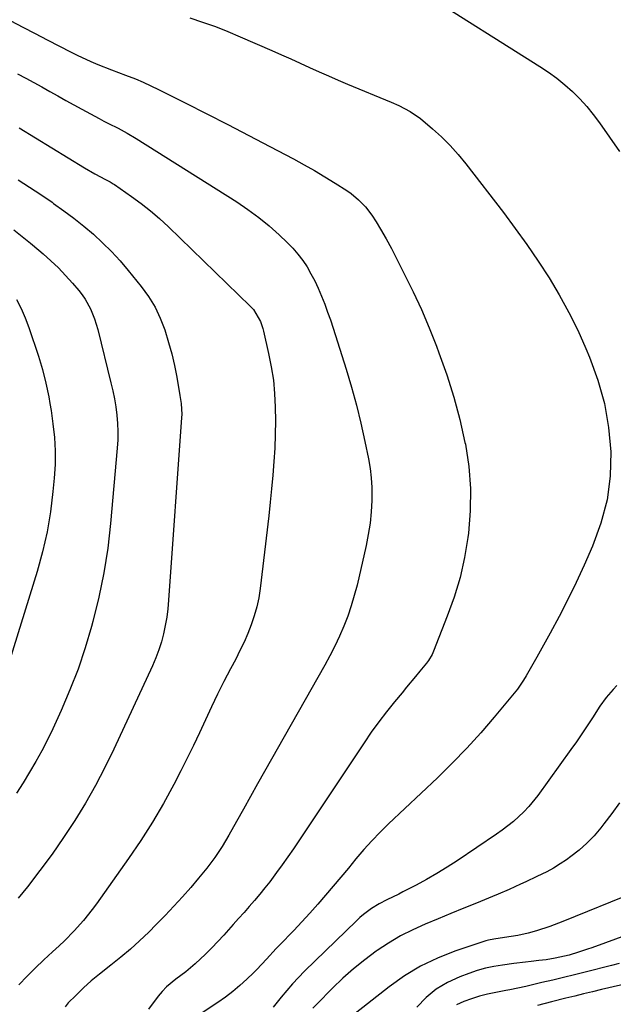
# Model space of a CAD drawing. Units: inches. Extents: x 1867932 to 1873320, y 400241 to 405540.
# Drawn here: x 1872784 to 1872983, y 402720 to 403049 of the extents above; entities that cross this region are included whole.
import ezdxf

# ---------------------------------------------------------------- set-up
doc = ezdxf.new("R2010")
doc.units = ezdxf.units.IN
doc.header["$MEASUREMENT"] = 0
doc.layers.add('7', color=7, linetype='Continuous')
doc.layers.add('8', color=7, linetype='Continuous')

msp = doc.modelspace()

# ---------------------------------------------------------------- linework, layer by layer
at = {"layer": '7', "color": 18}
for points in [[(1872919.36, 403058.12, 1824), (1872958.21, 403033.5, 1824), (1872961.08, 403031.57, 1824), (1872963.86, 403029.54, 1824), (1872966.52, 403027.35, 1824), (1872969.09, 403025.06, 1824), (1872971.53, 403022.62, 1824), (1872973.86, 403020.08, 1824), (1872976.03, 403017.41, 1824), (1872978.09, 403014.65, 1824), (1872984.81, 403005.04, 1824)], [(1872781.34, 403048.68, 1828), (1872785.41, 403046.57, 1828), (1872789.49, 403044.46, 1828), (1872793.57, 403042.36, 1828), (1872797.65, 403040.27, 1828), (1872801.37, 403038.37, 1828), (1872803.61, 403037.25, 1828), (1872808.14, 403035.15, 1828), (1872810.43, 403034.16, 1828), (1872815.06, 403032.29, 1828), (1872819.74, 403030.53, 1828), (1872823.03, 403029.28, 1828), (1872825.65, 403028.21, 1828), (1872828.23, 403027.04, 1828), (1872830.79, 403025.81, 1828), (1872839.85, 403021.24, 1828), (1872846.91, 403017.65, 1828), (1872853.96, 403014.04, 1828), (1872860.98, 403010.4, 1828), (1872867.99, 403006.73, 1828), (1872875.91, 403002.56, 1828), (1872879.43, 403000.64, 1828), (1872882.92, 402998.67, 1828), (1872886.36, 402996.61, 1828), (1872889.77, 402994.49, 1828), (1872893.72, 402991.97, 1828), (1872895.09, 402991.02, 1828), (1872897.63, 402988.91, 1828), (1872899.87, 402986.6, 1828), (1872902.06, 402983.82, 1828), (1872903.49, 402981.58, 1828), (1872904.96, 402979.14, 1828), (1872906.84, 402975.9, 1828), (1872908.59, 402972.6, 1828), (1872912.9, 402964.14, 1828), (1872915.81, 402958.2, 1828), (1872918.59, 402952.2, 1828), (1872921.17, 402946.11, 1828), (1872923.63, 402939.97, 1828), (1872924.48, 402937.75, 1828), (1872927.08, 402930.39, 1828), (1872929.43, 402922.97, 1828), (1872931.42, 402915.44, 1828), (1872933.17, 402907.85, 1828), (1872933.3, 402907.25, 1828), (1872934.43, 402899.83, 1828), (1872935.06, 402892.4, 1828), (1872934.94, 402884.94, 1828), (1872934.33, 402877.46, 1828), (1872934.14, 402876.08, 1828), (1872932.99, 402869.35, 1828), (1872931.51, 402862.7, 1828), (1872929.55, 402856.17, 1828), (1872927.26, 402849.74, 1828), (1872922.62, 402838.08, 1828), (1872922.15, 402837, 1828), (1872920.99, 402834.96, 1828), (1872920.28, 402834.02, 1828), (1872918.06, 402831.36, 1828), (1872916.58, 402829.57, 1828), (1872913.62, 402826, 1828), (1872912.14, 402824.21, 1828), (1872909.64, 402821.18, 1828), (1872906.96, 402817.84, 1828), (1872904.35, 402814.44, 1828), (1872901.85, 402810.96, 1828), (1872899.43, 402807.44, 1828), (1872877.64, 402774.7, 1828), (1872875.83, 402772.02, 1828), (1872873.99, 402769.35, 1828), (1872872.11, 402766.71, 1828), (1872870.21, 402764.09, 1828), (1872867.93, 402761.05, 1828), (1872866.28, 402758.94, 1828), (1872864.58, 402756.86, 1828), (1872862.85, 402754.81, 1828), (1872861.09, 402752.78, 1828), (1872859.32, 402750.77, 1828), (1872857.53, 402748.76, 1828), (1872855.74, 402746.76, 1828), (1872852.56, 402743.22, 1828), (1872850.56, 402741.05, 1828), (1872848.52, 402738.93, 1828), (1872846.42, 402736.86, 1828), (1872843.01, 402733.65, 1828), (1872839.87, 402730.95, 1828), (1872836.56, 402728.47, 1828), (1872833.38, 402725.86, 1828), (1872831.98, 402724.37, 1828), (1872830.66, 402722.79, 1828), (1872827.42, 402718.47, 1828)], [(1872841.21, 403049.7, 1826), (1872845.49, 403048.3, 1826), (1872849.74, 403046.8, 1826), (1872853.93, 403045.16, 1826), (1872858.08, 403043.42, 1826), (1872868.65, 403038.77, 1826), (1872871.81, 403037.38, 1826), (1872874.97, 403035.97, 1826), (1872878.12, 403034.54, 1826), (1872881.26, 403033.11, 1826), (1872884.41, 403031.69, 1826), (1872887.57, 403030.29, 1826), (1872890.75, 403028.92, 1826), (1872893.93, 403027.57, 1826), (1872908.49, 403021.51, 1826), (1872911.08, 403020.38, 1826), (1872914.87, 403018.46, 1826), (1872918.32, 403016.03, 1826), (1872922.35, 403012.63, 1826), (1872925.35, 403009.93, 1826), (1872928.23, 403007.1, 1826), (1872930.92, 403004.1, 1826), (1872933.48, 403000.98, 1826), (1872946.01, 402984.67, 1826), (1872950, 402979.33, 1826), (1872953.89, 402973.92, 1826), (1872957.63, 402968.4, 1826), (1872961.27, 402962.81, 1826), (1872964.69, 402957.1, 1826), (1872967.92, 402951.28, 1826), (1872970.86, 402945.32, 1826), (1872973.61, 402939.25, 1826), (1872974.84, 402936.37, 1826), (1872977.62, 402928.68, 1826), (1872979.82, 402920.87, 1826), (1872981.16, 402912.86, 1826), (1872981.92, 402904.73, 1826), (1872981.67, 402896.61, 1826), (1872980.69, 402888.62, 1826), (1872978.62, 402880.85, 1826), (1872975.83, 402873.22, 1826), (1872972.97, 402866.82, 1826), (1872970.3, 402861.04, 1826), (1872967.53, 402855.32, 1826), (1872964.62, 402849.67, 1826), (1872961.61, 402844.06, 1826), (1872957.16, 402836.04, 1826), (1872955.42, 402832.94, 1826), (1872953.66, 402829.85, 1826), (1872952.73, 402828.34, 1826), (1872950.7, 402825.43, 1826), (1872949.6, 402824.04, 1826), (1872942.98, 402816.06, 1826), (1872938.43, 402810.79, 1826), (1872933.77, 402805.64, 1826), (1872928.92, 402800.65, 1826), (1872923.95, 402795.79, 1826), (1872907.66, 402780.4, 1826), (1872904.81, 402777.6, 1826), (1872902.03, 402774.73, 1826), (1872899.36, 402771.75, 1826), (1872896.7, 402768.64, 1826), (1872894.19, 402765.59, 1826), (1872891.67, 402762.55, 1826), (1872889.13, 402759.52, 1826), (1872886.58, 402756.49, 1826), (1872883.99, 402753.51, 1826), (1872881.37, 402750.55, 1826), (1872878.69, 402747.65, 1826), (1872875.98, 402744.78, 1826), (1872871.21, 402739.84, 1826), (1872870.12, 402738.69, 1826), (1872866.89, 402735.15, 1826), (1872863.62, 402731.67, 1826), (1872862.48, 402730.55, 1826), (1872860.27, 402728.44, 1826), (1872857.96, 402726.35, 1826), (1872855.59, 402724.34, 1826), (1872853.1, 402722.47, 1826), (1872850.55, 402720.68, 1826), (1872837.76, 402712.21, 1826)], [(1872784.23, 403012.93, 1832), (1872805.97, 402999.62, 1832), (1872809.47, 402997.59, 1832), (1872813.03, 402995.67, 1832), (1872814.59, 402994.88, 1832), (1872815.58, 402994.3, 1832), (1872816.07, 402993.98, 1832), (1872821.7, 402990.06, 1832), (1872824.93, 402987.7, 1832), (1872828.08, 402985.23, 1832), (1872831.11, 402982.61, 1832), (1872834.05, 402979.9, 1832), (1872861.43, 402953.35, 1832), (1872862.47, 402952.24, 1832), (1872864.86, 402948.21, 1832), (1872865.63, 402945.86, 1832), (1872865.83, 402945.06, 1832), (1872867.55, 402937.58, 1832), (1872868.43, 402933.13, 1832), (1872869.13, 402928.65, 1832), (1872869.55, 402924.13, 1832), (1872869.79, 402919.57, 1832), (1872869.82, 402915.03, 1832), (1872869.76, 402910.5, 1832), (1872869.58, 402905.96, 1832), (1872869.3, 402901.43, 1832), (1872868.93, 402896.91, 1832), (1872868.53, 402892.38, 1832), (1872868.07, 402887.87, 1832), (1872867.57, 402883.35, 1832), (1872864.74, 402858.99, 1832), (1872864.26, 402855.9, 1832), (1872863.63, 402852.84, 1832), (1872862.77, 402849.84, 1832), (1872861.75, 402846.87, 1832), (1872860.57, 402843.96, 1832), (1872859.32, 402841.08, 1832), (1872857.96, 402838.25, 1832), (1872856.54, 402835.45, 1832), (1872854.82, 402832.2, 1832), (1872852.63, 402827.98, 1832), (1872850.5, 402823.74, 1832), (1872848.44, 402819.45, 1832), (1872846.44, 402815.15, 1832), (1872844.44, 402810.84, 1832), (1872842.4, 402806.55, 1832), (1872840.31, 402802.28, 1832), (1872838.17, 402798.04, 1832), (1872835.86, 402793.55, 1832), (1872832.4, 402787.16, 1832), (1872828.76, 402780.88, 1832), (1872824.85, 402774.76, 1832), (1872820.77, 402768.76, 1832), (1872810.01, 402753.66, 1832), (1872808.62, 402751.77, 1832), (1872805.71, 402748.1, 1832), (1872802.61, 402744.58, 1832), (1872799.31, 402741.25, 1832), (1872797.6, 402739.65, 1832), (1872795.27, 402737.55, 1832), (1872792.39, 402734.9, 1832), (1872789.57, 402732.2, 1832), (1872786.81, 402729.42, 1832), (1872784.11, 402726.59, 1832)], [(1872783.87, 402995.61, 1834), (1872787.67, 402993.16, 1834), (1872791.44, 402990.64, 1834), (1872795.18, 402988.08, 1834), (1872795.7, 402987.72, 1834), (1872799.12, 402985.26, 1834), (1872802.48, 402982.73, 1834), (1872805.76, 402980.09, 1834), (1872808.98, 402977.38, 1834), (1872812.08, 402974.54, 1834), (1872815.08, 402971.59, 1834), (1872817.91, 402968.5, 1834), (1872820.65, 402965.3, 1834), (1872824.97, 402959.96, 1834), (1872827.41, 402956.59, 1834), (1872829.58, 402953.07, 1834), (1872831.34, 402949.33, 1834), (1872832.84, 402945.45, 1834), (1872834.12, 402941.24, 1834), (1872835.16, 402937.4, 1834), (1872836.05, 402933.51, 1834), (1872836.84, 402929.6, 1834), (1872837.93, 402923.56, 1834), (1872838.33, 402920.81, 1834), (1872838.52, 402917.13, 1834), (1872838.48, 402916.21, 1834), (1872834.14, 402855.11, 1834), (1872833.87, 402852.28, 1834), (1872833.51, 402849.47, 1834), (1872833.01, 402846.68, 1834), (1872832.43, 402843.9, 1834), (1872831.7, 402841.17, 1834), (1872830.86, 402838.47, 1834), (1872829.85, 402835.82, 1834), (1872828.74, 402833.21, 1834), (1872815.8, 402805.33, 1834), (1872812.82, 402799.21, 1834), (1872809.68, 402793.18, 1834), (1872806.3, 402787.28, 1834), (1872802.77, 402781.47, 1834), (1872799.03, 402775.78, 1834), (1872795.16, 402770.19, 1834), (1872791.1, 402764.73, 1834), (1872786.92, 402759.36, 1834), (1872783.86, 402755.58, 1834)], [(1872782.38, 402978.9, 1836), (1872785.2, 402976.7, 1836), (1872787.98, 402974.43, 1836), (1872790.73, 402972.12, 1836), (1872792.24, 402970.82, 1836), (1872794.8, 402968.51, 1836), (1872797.29, 402966.13, 1836), (1872799.66, 402963.63, 1836), (1872801.96, 402961.06, 1836), (1872804.07, 402958.59, 1836), (1872805.19, 402957.16, 1836), (1872806.24, 402955.67, 1836), (1872807.99, 402952.48, 1836), (1872809.37, 402949.1, 1836), (1872810.42, 402945.61, 1836), (1872814.84, 402927.79, 1836), (1872815.46, 402925.1, 1836), (1872816, 402922.4, 1836), (1872816.44, 402919.68, 1836), (1872816.81, 402916.94, 1836), (1872817.05, 402914.19, 1836), (1872817.17, 402911.45, 1836), (1872817.12, 402908.7, 1836), (1872816.96, 402905.94, 1836), (1872814.73, 402880.79, 1836), (1872813.77, 402872.5, 1836), (1872812.51, 402864.27, 1836), (1872810.83, 402856.11, 1836), (1872808.84, 402848, 1836), (1872808.38, 402846.31, 1836), (1872806.24, 402839.15, 1836), (1872803.87, 402832.08, 1836), (1872801.16, 402825.12, 1836), (1872798.22, 402818.26, 1836), (1872795.42, 402812.14, 1836), (1872793.64, 402808.43, 1836), (1872791.77, 402804.76, 1836), (1872789.77, 402801.17, 1836), (1872787.67, 402797.62, 1836), (1872785.48, 402794.13, 1836), (1872783.24, 402790.67, 1836)], [(1872783.34, 402955.63, 1838), (1872784.89, 402952.58, 1838), (1872786.23, 402949.44, 1838), (1872787.43, 402946.23, 1838), (1872790.62, 402936.7, 1838), (1872791.99, 402932.23, 1838), (1872793.14, 402927.69, 1838), (1872794.09, 402923.1, 1838), (1872794.48, 402920.8, 1838), (1872794.84, 402918.48, 1838), (1872795.47, 402914.06, 1838), (1872795.95, 402909.52, 1838), (1872796.22, 402904.98, 1838), (1872796.17, 402900.43, 1838), (1872795.9, 402895.88, 1838), (1872795.48, 402891.4, 1838), (1872794.63, 402884.64, 1838), (1872793.51, 402877.94, 1838), (1872791.97, 402871.32, 1838), (1872790.17, 402864.75, 1838), (1872779.5, 402830.21, 1838)], [(1872983.94, 402826.55, 1824), (1872982.72, 402825.25, 1824), (1872980.39, 402822.54, 1824), (1872978.26, 402819.68, 1824), (1872975.76, 402815.81, 1824), (1872974.02, 402813.12, 1824), (1872972.25, 402810.45, 1824), (1872970.43, 402807.81, 1824), (1872968.58, 402805.2, 1824), (1872957.48, 402789.83, 1824), (1872954.5, 402786.13, 1824), (1872952.87, 402784.41, 1824), (1872949.36, 402781.2, 1824), (1872945.61, 402778.27, 1824), (1872943.67, 402776.9, 1824), (1872930.56, 402768.06, 1824), (1872927.21, 402765.88, 1824), (1872923.82, 402763.79, 1824), (1872920.35, 402761.81, 1824), (1872916.84, 402759.92, 1824), (1872912.37, 402757.6, 1824), (1872911.06, 402756.93, 1824), (1872907.08, 402754.99, 1824), (1872904.47, 402753.64, 1824), (1872901.97, 402752.09, 1824), (1872899.27, 402750.1, 1824), (1872898.08, 402749.08, 1824), (1872896.93, 402748.01, 1824), (1872879.57, 402731.09, 1824), (1872877.52, 402729.01, 1824), (1872875.52, 402726.89, 1824), (1872873.6, 402724.69, 1824), (1872871.73, 402722.44, 1824), (1872869.06, 402719.12, 1824)], [(1872984.79, 402787.39, 1822), (1872982.25, 402783.86, 1822), (1872979.62, 402780.39, 1822), (1872978.56, 402779.02, 1822), (1872976.3, 402776.38, 1822), (1872973.91, 402773.88, 1822), (1872971.31, 402771.6, 1822), (1872968.58, 402769.46, 1822), (1872967.1, 402768.4, 1822), (1872964.97, 402766.96, 1822), (1872962.78, 402765.61, 1822), (1872960.52, 402764.38, 1822), (1872957.23, 402762.78, 1822), (1872953.53, 402761.05, 1822), (1872951.68, 402760.19, 1822), (1872947.98, 402758.46, 1822), (1872944.25, 402756.82, 1822), (1872942.36, 402756.04, 1822), (1872937.06, 402753.9, 1822), (1872932.77, 402752.17, 1822), (1872928.48, 402750.42, 1822), (1872924.2, 402748.67, 1822), (1872919.91, 402746.9, 1822), (1872915.71, 402744.99, 1822), (1872911.6, 402742.9, 1822), (1872907.65, 402740.55, 1822), (1872903.79, 402738.01, 1822), (1872903.5, 402737.81, 1822), (1872899.66, 402734.95, 1822), (1872895.93, 402731.95, 1822), (1872892.36, 402728.76, 1822), (1872888.9, 402725.44, 1822), (1872883.63, 402720.11, 1822), (1872882.37, 402718.83, 1822)], [(1872995.95, 402746.41, 1818), (1872975.55, 402738.97, 1818), (1872974.09, 402738.45, 1818), (1872971.13, 402737.48, 1818), (1872967.96, 402736.53, 1818), (1872963.32, 402735.45, 1818), (1872960.33, 402734.98, 1818), (1872957.88, 402734.66, 1818), (1872955.27, 402734.37, 1818), (1872953.35, 402734.16, 1818), (1872949.51, 402733.7, 1818), (1872945.68, 402733.2, 1818), (1872942.83, 402732.72, 1818), (1872940.01, 402732.12, 1818), (1872937.23, 402731.34, 1818), (1872934.49, 402730.42, 1818), (1872931.4, 402729.28, 1818), (1872927.35, 402727.4, 1818), (1872923.57, 402725.14, 1818), (1872920.2, 402722.32, 1818), (1872917.1, 402719.11, 1818)], [(1872984.69, 402733.72, 1816), (1872982.17, 402733.06, 1816), (1872973.35, 402730.78, 1816), (1872969.73, 402729.87, 1816), (1872966.11, 402729, 1816), (1872962.48, 402728.16, 1816), (1872958.85, 402727.31, 1816), (1872956.16, 402726.68, 1816), (1872953.52, 402726.07, 1816), (1872950.87, 402725.47, 1816), (1872948.21, 402724.91, 1816), (1872946.88, 402724.65, 1816), (1872943.45, 402724.01, 1816), (1872940.73, 402723.43, 1816), (1872938.05, 402722.76, 1816), (1872935.4, 402721.95, 1816), (1872932.77, 402721.05, 1816), (1872930.37, 402719.85, 1816)], [(1872993.96, 402728.46, 1814), (1872978.77, 402724.97, 1814), (1872975.79, 402724.27, 1814), (1872972.81, 402723.56, 1814), (1872969.83, 402722.84, 1814), (1872966.86, 402722.1, 1814), (1872962.09, 402720.9, 1814), (1872957.45, 402719.64, 1814)]]:
    msp.add_polyline3d(points, dxfattribs=at)
at = {"layer": '8', "color": 18}
for points in [[(1872783.66, 403031.02, 1830), (1872786.36, 403029.58, 1830), (1872789.05, 403028.13, 1830), (1872791.72, 403026.65, 1830), (1872794.39, 403025.14, 1830), (1872797.05, 403023.64, 1830), (1872799.72, 403022.14, 1830), (1872802.4, 403020.67, 1830), (1872805.09, 403019.21, 1830), (1872810.97, 403016.05, 1830), (1872812.52, 403015.23, 1830), (1872814.08, 403014.42, 1830), (1872817.21, 403012.85, 1830), (1872820.31, 403011.22, 1830), (1872823.32, 403009.43, 1830), (1872856.91, 402988.21, 1830), (1872860.64, 402985.7, 1830), (1872864.27, 402983.05, 1830), (1872867.73, 402980.2, 1830), (1872871.09, 402977.21, 1830), (1872873.78, 402974.67, 1830), (1872875.63, 402972.78, 1830), (1872877.36, 402970.79, 1830), (1872878.93, 402968.67, 1830), (1872880.39, 402966.46, 1830), (1872881.7, 402964.15, 1830), (1872882.95, 402961.81, 1830), (1872884.08, 402959.41, 1830), (1872885.25, 402956.68, 1830), (1872886.28, 402954.05, 1830), (1872887.27, 402951.41, 1830), (1872888.19, 402948.75, 1830), (1872889.07, 402946.07, 1830), (1872893.43, 402932.26, 1830), (1872895.21, 402926.3, 1830), (1872896.87, 402920.3, 1830), (1872898.35, 402914.26, 1830), (1872899.71, 402908.19, 1830), (1872900.92, 402902.35, 1830), (1872901.47, 402899.16, 1830), (1872901.86, 402895.96, 1830), (1872902.04, 402892.74, 1830), (1872902.06, 402889.51, 1830), (1872902.03, 402888.4, 1830), (1872901.81, 402884.61, 1830), (1872901.45, 402880.84, 1830), (1872900.86, 402877.11, 1830), (1872900.12, 402873.39, 1830), (1872897.09, 402860.16, 1830), (1872896.19, 402856.65, 1830), (1872895.17, 402853.18, 1830), (1872893.98, 402849.76, 1830), (1872892.67, 402846.39, 1830), (1872891.22, 402843.07, 1830), (1872889.68, 402839.79, 1830), (1872888.03, 402836.56, 1830), (1872886.3, 402833.38, 1830), (1872866.2, 402797.89, 1830), (1872863.84, 402793.71, 1830), (1872861.48, 402789.52, 1830), (1872859.14, 402785.32, 1830), (1872856.8, 402781.12, 1830), (1872854.28, 402776.57, 1830), (1872853.18, 402774.66, 1830), (1872852.04, 402772.78, 1830), (1872849.58, 402769.12, 1830), (1872846.94, 402765.59, 1830), (1872844.14, 402762.18, 1830), (1872841.5, 402759.11, 1830), (1872838.71, 402755.94, 1830), (1872835.87, 402752.81, 1830), (1872832.96, 402749.74, 1830), (1872830.01, 402746.72, 1830), (1872827.48, 402744.19, 1830), (1872824.45, 402741.28, 1830), (1872821.34, 402738.46, 1830), (1872818.12, 402735.77, 1830), (1872814.82, 402733.17, 1830), (1872810.99, 402730.19, 1830), (1872808.27, 402727.91, 1830), (1872805.66, 402725.52, 1830), (1872803.11, 402723.05, 1830), (1872800.61, 402720.52, 1830), (1872799.56, 402719.18, 1830)], [(1872990.01, 402757.58, 1820), (1872965.91, 402747.74, 1820), (1872961.54, 402746.07, 1820), (1872957.1, 402744.6, 1820), (1872954.34, 402743.81, 1820), (1872950.83, 402743.03, 1820), (1872946.37, 402742.36, 1820), (1872942.77, 402741.89, 1820), (1872941.01, 402741.5, 1820), (1872940.14, 402741.25, 1820), (1872929.82, 402737.79, 1820), (1872923.95, 402735.48, 1820), (1872918.29, 402732.8, 1820), (1872912.93, 402729.54, 1820), (1872907.78, 402725.91, 1820), (1872894.87, 402715.77, 1820)]]:
    msp.add_polyline3d(points, dxfattribs=at)

doc.saveas('drawing.dxf')
